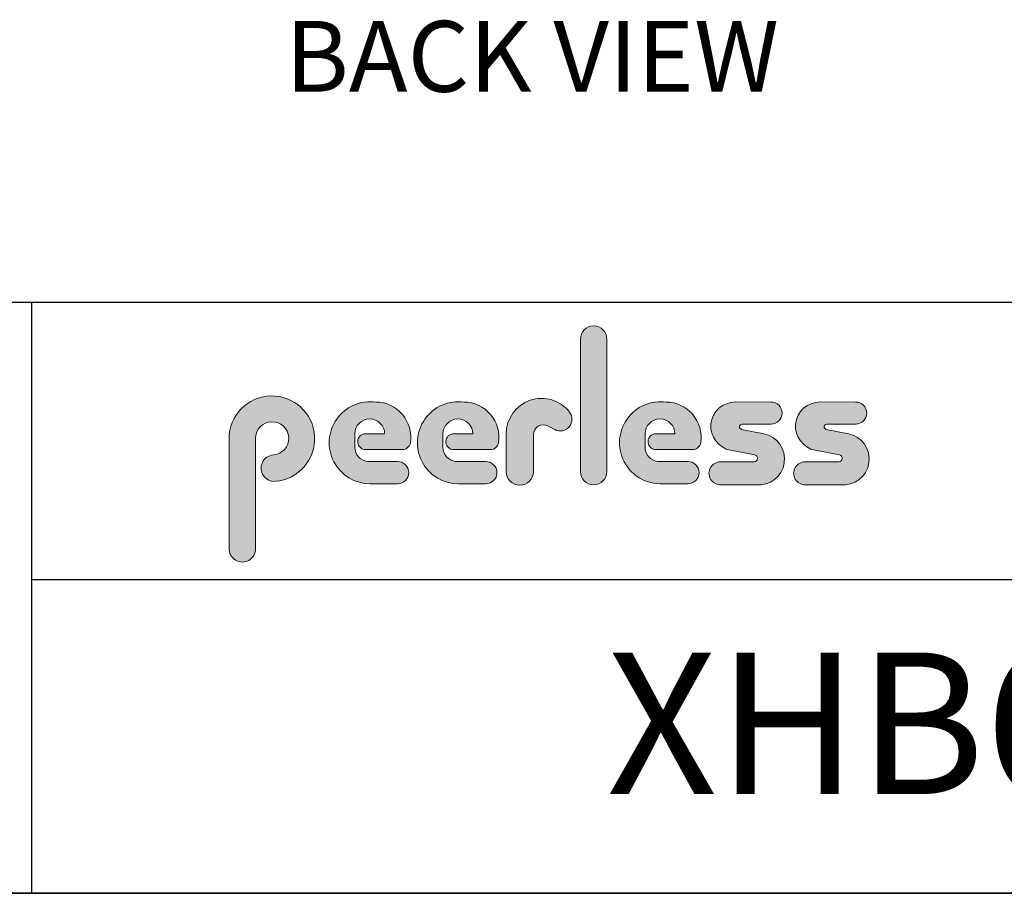
# Model space of a CAD drawing. Units: inches. Extents: x 1 to 205, y 1 to 128.
# Drawn here: x 149 to 177, y 1 to 25 of the extents above; entities that cross this region are included whole.
import ezdxf
from ezdxf.enums import TextEntityAlignment as Align

# ---------------------------------------------------------------- set-up
doc = ezdxf.new("R2010")
doc.units = ezdxf.units.IN
doc.header["$MEASUREMENT"] = 0
doc.layers.add('LAYER0', color=7, linetype='Continuous')
doc.styles.add('SLDTEXTSTYLE0', font='TXT', dxfattribs={"width": 0.75})

# ---------------------------------------------------------------- blocks, each defined once
blk = doc.blocks.new('Block3')
at = {"linetype": 'Continuous'}
h = blk.add_hatch(color=7, dxfattribs=at)
edge = h.paths.add_edge_path(flags=0)
edge.add_line((131.910836874796, 13.01259120677386), (131.910836874796, 10.01553101421137))
edge.add_arc((132.209261916421, 10.01553101421137), 0.2984250416250217, 180, 360.0000000000008)
edge.add_line((132.5076869580461, 10.01553101421137), (132.5076869580461, 13.01259120677386))
edge.add_arc((132.209261916421, 13.01259120677386), 0.2984250416250217, 0, 180)
h = blk.add_hatch(color=7, dxfattribs=at)
edge = h.paths.add_edge_path(flags=0)
edge.add_arc((124.9951459617065, 10.09407557844041), 0.2985205055337644, 94.20000071869595, 274.7551318668755)
edge.add_arc((124.9397863558585, 10.75958520489886), 0.9663286732499861, 274.7551318637024, 540.0000000000008)
edge.add_line((123.9734576826086, 10.75958520489886), (123.9734576826086, 8.277766575773864))
edge.add_arc((124.271872111348, 8.269809128461647), 0.2985205055730711, 178.4725265122329, 360.0000000000008)
edge.add_line((124.5703926169211, 8.269809128461647), (124.5703927959835, 10.76618296783665))
edge.add_arc((124.9457894736085, 10.76618294102415), 0.3753966776249963, -85.79999925689611, 179.99999590768, ccw=False)
h = blk.add_hatch(color=7, dxfattribs=at)
edge = h.paths.add_edge_path(flags=0)
edge.add_line((127.1641849017006, 9.739290729987749), (127.7786196291381, 9.739300050800253))
edge.add_arc((127.7786157891382, 9.992425050691939), 0.2531249999208137, 270.0008691981852, 450.0000000000008)
edge.add_line((127.7786157891382, 10.24555005061275), (127.0987332351382, 10.24555005061275))
edge.add_arc((127.1363725298225, 10.56670211196136), 0.3233502172765543, 180, 263.31538133621154, ccw=False)
edge.add_line((126.813022312546, 10.56670211196136), (126.813022312546, 10.86766254639886))
edge.add_arc((127.150522312546, 10.86766254639886), 0.3374999999999862, 1.1825875390059082e-08, 180, ccw=False)
edge.add_line((127.488022312546, 10.86766254646853), (127.0192281177121, 10.86766254646853))
edge.add_arc((127.0589337102458, 10.69262125719546), 0.179488125035683, 102.7804473629712, 270.0000000000008)
edge.add_line((127.0589337102458, 10.51313313215979), (127.8848306299957, 10.51313313215979))
edge.add_arc((127.8848306299957, 10.70063313215979), 0.1874999999999837, 270.0000000000008, 351.4703180653022)
edge.add_arc((127.2821958304418, 10.79101669773037), 0.7968749999455191, 351.4703180571146, 449.4420314943987)
edge.add_arc((127.1641708153881, 10.66785183611937), 0.928561106238469, 82.2146375571199, 270.0008691794773)
h = blk.add_hatch(color=7, dxfattribs=at)
edge = h.paths.add_edge_path(flags=0)
edge.add_line((129.1563724017007, 9.739290729987749), (129.7708071291382, 9.739300050800253))
edge.add_arc((129.7708032891381, 9.992425050691939), 0.2531249999208137, 270.0008691982174, 450.0000000000008)
edge.add_line((129.7708032891381, 10.24555005061275), (129.0909207351382, 10.24555005061275))
edge.add_arc((129.1285600298226, 10.56670211196136), 0.3233502172765584, 180, 263.31538133619904, ccw=False)
edge.add_line((128.805209812546, 10.56670211196136), (128.805209812546, 10.86766254639886))
edge.add_arc((129.142709812546, 10.86766254639886), 0.3375000000000212, 1.1825875390059082e-08, 180, ccw=False)
edge.add_line((129.4802098125461, 10.86766254646853), (129.0114156177122, 10.86766254646853))
edge.add_arc((129.0511212102457, 10.69262125719546), 0.1794881250356632, 102.7804473629225, 270.0000000000008)
edge.add_line((129.0511212102457, 10.51313313215979), (129.8770181299957, 10.51313313215979))
edge.add_arc((129.8770181299957, 10.70063313215979), 0.1875000000000189, 270.0000000000008, 351.4703180653019)
edge.add_arc((129.2743833304418, 10.79101669773037), 0.7968749999455534, 351.4703180571153, 449.4420314944028)
edge.add_arc((129.1563583153881, 10.66785183611937), 0.9285611062384643, 82.21463755712342, 270.0008691794773)
h = blk.add_hatch(color=7, dxfattribs=at)
edge = h.paths.add_edge_path(flags=0)
edge.add_line((130.234193124796, 10.87238939027386), (130.234193124796, 10.01553101421137))
edge.add_arc((130.5407089502508, 10.01553101421137), 0.3065158254547228, 180, 359.972875902048)
edge.add_line((130.8472247413585, 10.01538590814886), (130.847617964671, 10.84601351702386))
edge.add_arc((131.0746681005363, 10.84590603039887), 0.227050161307637, 61.92745451836407, 179.9728759047749, ccw=False)
edge.add_line((131.1815154399783, 11.04624429884494), (131.3305811092908, 10.96674241296992))
edge.add_arc((131.4550751372159, 11.20016814021406), 0.264549301886121, 241.9274544487169, 397.8378427057218)
edge.add_arc((131.0330811306143, 10.87238939027386), 0.7988880058183057, 37.83784263892871, 180)
h = blk.add_hatch(color=7, dxfattribs=at)
edge = h.paths.add_edge_path(flags=0)
edge.add_arc((133.6941850298226, 10.56670211196136), 0.3233502172766017, 180, 263.31538133618915, ccw=False)
edge.add_line((133.370834812546, 10.56670211196136), (133.370834812546, 10.86766254639886))
edge.add_arc((133.708334812546, 10.86766254639886), 0.3374999999999862, 1.1825875390059082e-08, 180, ccw=False)
edge.add_line((134.045834812546, 10.86766254646853), (133.5770406177121, 10.86766254646853))
edge.add_arc((133.6167462102457, 10.69262125719546), 0.1794881250356676, 102.7804473629225, 270.0000000000008)
edge.add_line((133.6167462102457, 10.51313313215979), (134.4426431299957, 10.51313313215979))
edge.add_arc((134.4426431299957, 10.70063313215979), 0.1874999999999843, 270.0000000000008, 351.4703180652998)
edge.add_arc((133.8400083304419, 10.79101669773037), 0.7968749999454848, 351.4703180571133, 449.4420314944028)
edge.add_arc((133.7219833153882, 10.66785183611937), 0.9285611062384643, 82.21463755712342, 270.0008691794773)
edge.add_line((133.7219974017007, 9.739290729987749), (134.3364321291382, 9.739300050800253))
edge.add_arc((134.3364282891381, 9.992425050691939), 0.2531249999208093, 270.0008691982174, 450.0000000000008)
edge.add_line((134.3364282891381, 10.24555005061274), (133.6565457351381, 10.24555005061274))
h = blk.add_hatch(color=7, dxfattribs=at)
edge = h.paths.add_edge_path(flags=0)
edge.add_arc((135.8359373126709, 10.31575723052765), 0.07810194281628625, -90.0000000000008, 79.15223437439607, ccw=False)
edge.add_line((135.8359373126709, 10.23765528771136), (135.075326149921, 10.23765528771136))
edge.add_arc((135.075326149921, 9.977340051773869), 0.2603152359375001, 90, 270.0000000000008)
edge.add_line((135.075326149921, 9.717024815836364), (135.874894437796, 9.717024815836364))
edge.add_arc((135.9377890474213, 10.29877637740146), 0.5851415310019742, 263.8295767665543, 438.8808235919524)
edge.add_line((136.0506338175458, 10.8729337331489), (135.5515946871082, 10.9710147825239))
edge.add_arc((135.5629885697217, 11.02898717752737), 0.05908146192712627, 90.10134848643969, 258.8808237157178, ccw=False)
edge.add_line((135.562884062659, 11.08806854702503), (136.2157490278466, 11.08922337790003))
edge.add_arc((136.2157490278497, 11.33848327239972), 0.2492598944996838, 269.9999999992953, 449.9999999992234)
edge.add_line((136.2157490278531, 11.58774316689939), (135.4089166217279, 11.5891703454619))
edge.add_arc((135.4079421079155, 11.03824474612355), 0.5509264612300796, 89.89865152324545, 259.1522343130625)
edge.add_line((135.3042576645453, 10.49716295758643), (135.8506361100453, 10.39246354596142))
h = blk.add_hatch(color=7, dxfattribs=at)
edge = h.paths.add_edge_path(flags=0)
edge.add_arc((137.748437312671, 10.31575723052765), 0.07810194281628625, -90.0000000000008, 79.15223437439607, ccw=False)
edge.add_line((137.748437312671, 10.23765528771136), (136.987826149921, 10.23765528771136))
edge.add_arc((136.987826149921, 9.977340051773869), 0.2603152359375001, 90, 270.0000000000008)
edge.add_line((136.987826149921, 9.717024815836364), (137.787394437796, 9.717024815836364))
edge.add_arc((137.8502890474212, 10.29877637740146), 0.5851415310019802, 263.8295767665681, 438.8808235919414)
edge.add_line((137.9631338175458, 10.87293373314889), (137.4640946871082, 10.9710147825239))
edge.add_arc((137.4754885697217, 11.02898717752737), 0.05908146192712627, 90.10134848641212, 258.8808237157184, ccw=False)
edge.add_line((137.4753840626591, 11.08806854702503), (138.1282490278466, 11.08922337790003))
edge.add_arc((138.1282490278497, 11.33848327239972), 0.2492598944996838, 269.9999999992953, 449.9999999992626)
edge.add_line((138.1282490278529, 11.58774316689939), (137.321416621728, 11.5891703454619))
edge.add_arc((137.3204421079155, 11.03824474612355), 0.5509264612300796, 89.89865152324248, 259.1522343130654)
edge.add_line((137.2167576645453, 10.49716295758642), (137.7631361100453, 10.39246354596142))
at = {"color": 7, "linetype": 'Continuous', "lineweight": 25}
for p, q in [((85.44392514395395, 13.8460019193858), (163.7289251439539, 13.8460019193858)), ((119.511925143954, 13.8460019193858), (119.511925143954, 0.4840019193858091)), ((119.511925143954, 7.579388771356354), (163.7289251439539, 7.579388771356354))]:
    blk.add_line(p, q, dxfattribs=at)
at = {"color": 7, "linetype": 'Continuous', "lineweight": 18}
for p, q in [((131.910836874796, 13.01259120677386), (131.910836874796, 10.01553101421137)), ((132.5076869580461, 10.01553101421137), (132.5076869580461, 13.01259120677386)), ((136.215749027853, 11.58774316689939), (135.4089166217279, 11.5891703454619)), ((138.1282490278529, 11.58774316689939), (137.321416621728, 11.5891703454619)), ((131.1815154399783, 11.04624429884494), (131.3305811092908, 10.96674241296994)), ((136.0506338175457, 10.8729337331489), (135.5515946871082, 10.9710147825239)), ((135.562884062659, 11.08806854702503), (136.2157490278466, 11.08922337790003)), ((137.9631338175458, 10.8729337331489), (137.4640946871083, 10.9710147825239)), ((137.4753840626591, 11.08806854702503), (138.1282490278466, 11.08922337790003)), ((123.9734576826086, 10.75958520489886), (123.9734576826086, 8.277766575773864)), ((124.5703926169211, 8.269809128461647), (124.5703927959835, 10.76618296783665)), ((126.813022312546, 10.56670211196136), (126.813022312546, 10.86766254639886)), ((127.488022312546, 10.86766254646853), (127.0192281177121, 10.86766254646853)), ((128.805209812546, 10.56670211196136), (128.805209812546, 10.86766254639886)), ((129.4802098125461, 10.86766254646853), (129.0114156177122, 10.86766254646853)), ((130.234193124796, 10.87238939027386), (130.234193124796, 10.01553101421137)), ((130.8472247413585, 10.01538590814886), (130.847617964671, 10.84601351702386)), ((133.370834812546, 10.56670211196136), (133.370834812546, 10.86766254639886)), ((134.045834812546, 10.86766254646853), (133.5770406177121, 10.86766254646853)), ((127.0589337102458, 10.51313313215979), (127.8848306299957, 10.51313313215979)), ((129.0511212102457, 10.51313313215979), (129.8770181299957, 10.51313313215979)), ((133.6167462102457, 10.51313313215979), (134.4426431299957, 10.51313313215979)), ((135.3042576645453, 10.49716295758643), (135.8506361100453, 10.39246354596143)), ((137.2167576645453, 10.49716295758643), (137.7631361100453, 10.39246354596143)), ((127.7786157891382, 10.24555005061275), (127.0987332351382, 10.24555005061275)), ((129.7708032891381, 10.24555005061275), (129.0909207351382, 10.24555005061275)), ((134.3364282891381, 10.24555005061274), (133.6565457351381, 10.24555005061274)), ((135.8359373126709, 10.23765528771136), (135.075326149921, 10.23765528771136)), ((137.748437312671, 10.23765528771136), (136.987826149921, 10.23765528771136)), ((127.1641849017006, 9.739290729987749), (127.7786196291381, 9.739300050800251)), ((129.1563724017007, 9.739290729987749), (129.7708071291382, 9.739300050800251)), ((133.7219974017007, 9.739290729987749), (134.3364321291382, 9.739300050800251)), ((135.075326149921, 9.717024815836364), (135.874894437796, 9.717024815836364)), ((136.987826149921, 9.717024815836364), (137.787394437796, 9.717024815836364))]:
    blk.add_line(p, q, dxfattribs=at)
at = {"color": 7, "linetype": 'Continuous', "lineweight": 35}
blk.add_line((163.7289251439539, 0.4840019193858145), (0.5289251439539322, 0.4840019193857945), dxfattribs=at)
at = {"color": 7, "linetype": 'Continuous', "lineweight": 18}
for centre, radius, start, end in [((132.209261916421, 13.01259120677386), 0.2984250416251086, 0, 180), ((124.9397863558585, 10.75958520489886), 0.9663286732500042, 274.7551318637024, 180), ((127.1641708153881, 10.66785183611937), 0.9285611062384687, 82.2146375571199, 270.0008691794773), ((127.2821958304418, 10.79101669773037), 0.7968749999455214, 351.4703180571146, 89.44203149439788), ((129.1563583153881, 10.66785183611937), 0.9285611062384678, 82.21463755712337, 270.0008691794773), ((129.2743833304418, 10.79101669773037), 0.796874999945603, 351.4703180571157, 89.44203149440197), ((131.0330811306143, 10.87238939027386), 0.7988880058183215, 37.837842638928, 180), ((133.7219833153882, 10.66785183611937), 0.9285611062384678, 82.21463755712337, 270.0008691794773), ((133.8400083304419, 10.79101669773037), 0.7968749999455209, 351.4703180571136, 89.44203149440197), ((135.4079421079155, 11.03824474612355), 0.5509264612300918, 89.89865152324545, 259.1522343130624), ((136.2157490278497, 11.33848327239972), 0.2492598944996889, 269.9999999992953, 89.9999999992291), ((137.3204421079155, 11.03824474612355), 0.5509264612300865, 89.89865152324248, 259.1522343130653), ((138.1282490278497, 11.33848327239972), 0.2492598944996889, 269.9999999992953, 89.99999999926176), ((131.4550751372159, 11.20016814021406), 0.2645493018861342, 241.9274544487148, 37.83784270571886), ((124.9457894736085, 10.76618294102415), 0.3753966776249993, 274.2000007431055, 179.9999959076808), ((127.150522312546, 10.86766254639886), 0.3375000000000483, 1.182672530940829e-08, 180), ((129.142709812546, 10.86766254639886), 0.3375000000000625, 1.182672530940331e-08, 180), ((133.708334812546, 10.86766254639886), 0.3375000000000057, 1.182672530940531e-08, 180), ((131.0746681005363, 10.84590603039887), 0.227050161307653, 61.92745451836509, 179.9728759047757), ((135.5629885697217, 11.02898717752737), 0.05908146192713701, 90.10134848644049, 258.8808237157189), ((137.4754885697217, 11.02898717752737), 0.05908146192713153, 90.10134848641293, 258.880823715746), ((127.0589337102458, 10.69262125719546), 0.1794881250356959, 102.7804473629712, 270.0000000000008), ((129.0511212102457, 10.69262125719546), 0.1794881250356613, 102.7804473629225, 270.0000000000008), ((133.6167462102457, 10.69262125719546), 0.1794881250356699, 102.7804473629225, 270.0000000000008), ((135.9377890474213, 10.29877637740146), 0.5851415310019938, 263.8295767665543, 78.88082359195431), ((137.8502890474212, 10.29877637740146), 0.5851415310019834, 263.8295767665681, 78.88082359194065), ((127.1363725298225, 10.56670211196136), 0.323350217276557, 180, 263.3153813362123), ((127.8848306299957, 10.70063313215979), 0.1875, 270.0000000000008, 351.4703180653022), ((129.1285600298226, 10.56670211196136), 0.3233502172765653, 180, 263.3153813361998), ((129.8770181299957, 10.70063313215979), 0.1875000000000438, 270.0000000000008, 351.4703180653033), ((133.6941850298226, 10.56670211196136), 0.3233502172766123, 180, 263.31538133619), ((134.4426431299957, 10.70063313215979), 0.1875, 270.0000000000008, 351.4703180653007), ((124.9951459617065, 10.09407557844041), 0.29852050553377, 94.200000718696, 274.7551318668755), ((127.7786157891382, 9.992425050691939), 0.2531249999208144, 270.0008691981852, 90), ((129.7708032891381, 9.992425050691939), 0.2531249999208145, 270.0008691982174, 90), ((134.3364282891381, 9.992425050691939), 0.2531249999208145, 270.0008691982174, 90), ((135.075326149921, 9.977340051773869), 0.2603152359375045, 90, 270.0000000000008), ((135.8359373126709, 10.31575723052765), 0.07810194281628767, 270.0000000000008, 79.15223437439796), ((136.987826149921, 9.977340051773869), 0.2603152359375045, 90, 270.0000000000008), ((137.748437312671, 10.31575723052765), 0.07810194281628767, 270.0000000000008, 79.15223437439796), ((130.5407089502508, 10.01553101421137), 0.3065158254547384, 180, 359.972875902048), ((132.209261916421, 10.01553101421137), 0.2984250416251086, 180, 0), ((124.271872111348, 8.269809128461647), 0.2985205055730802, 178.4725265122329, 0)]:
    blk.add_arc(centre, radius, start, end, dxfattribs=at)
at = {"color": 7, "linetype": 'Continuous', "lineweight": 0, "style": 'SLDTEXTSTYLE0', "width": 0.75}
blk.add_attdef('AUTOATTR1', text='', height=1.145833333333333, dxfattribs=at).set_placement((160.4355142145583, 1.087200617377348), align=Align.BOTTOM_LEFT)
at = {"color": 7, "linetype": 'Continuous', "lineweight": 0}
for tag in ['AUTOATTR0', 'AUTOATTR2', 'AUTOATTR3']:
    blk.add_attdef(tag, (0, 0), '', height=0.125, dxfattribs=at)

msp = doc.modelspace()

# ---------------------------------------------------------------- block references
at = {"color": 7, "linetype": 'Continuous', "xscale": 1.25, "yscale": 1.25, "zscale": 1.25}
msp.add_blockref('Block3', (-1.748382715945128e-14, 0.02030708950673517), dxfattribs=at)

# ---------------------------------------------------------------- texts
at = {"layer": 'LAYER0', "attachment_point": 1, "style": 'SLDTEXTSTYLE0'}
for s, insert, char_height in [('BACK VIEW', (156.5571979929977, 25.27307240206692), 2), ('XHB653', (165.6237646866345, 7.429227894405055), 4)]:
    msp.add_mtext(s, dxfattribs=dict(at, insert=insert, char_height=char_height))

doc.saveas('drawing.dxf')
